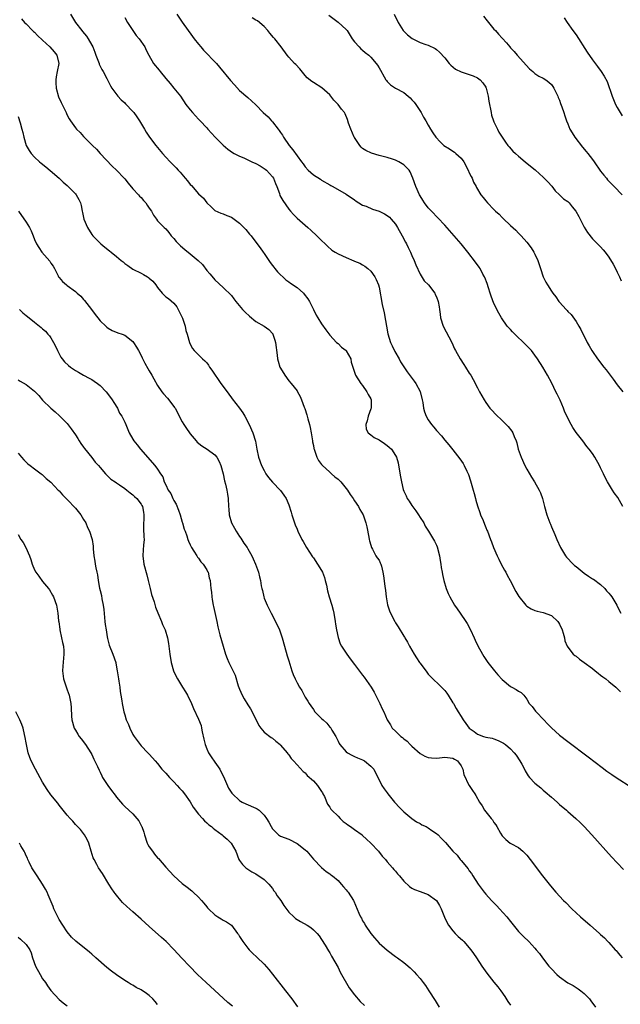
# Model space of a CAD drawing. Units: inches. Extents: x 2637000 to 2640000, y 1476000 to 1479000.
# Drawn here: x 2637879 to 2638026, y 1477732 to 1477972 of the extents above; entities that cross this region are included whole.
import ezdxf

# ---------------------------------------------------------------- set-up
doc = ezdxf.new("R2010")
doc.units = ezdxf.units.IN
doc.header["$MEASUREMENT"] = 0
doc.layers.add('LD26371476_10ft', color=53, linetype='Continuous')

msp = doc.modelspace()

# ---------------------------------------------------------------- linework, layer by layer
at = {"layer": 'LD26371476_10ft'}
for points, elevation in [([(2637879.82, 1477971.82), (2637880.6, 1477971), (2637881, 1477970.62), (2637882.51, 1477969), (2637882.76, 1477968.76), (2637883, 1477968.57), (2637883.78, 1477967.78), (2637885, 1477966.67), (2637885.85, 1477965.85), (2637886.79, 1477965), (2637887.81, 1477963.81), (2637888.45, 1477963), (2637888.93, 1477961), (2637888.55, 1477959), (2637888.28, 1477957.72), (2637888.2, 1477957), (2637888.22, 1477956.22), (2637888.29, 1477955), (2637888.87, 1477952.87), (2637889.5, 1477951.5), (2637889.76, 1477951), (2637890.15, 1477950.15), (2637890.73, 1477949), (2637890.81, 1477948.81), (2637891, 1477948.42), (2637891.49, 1477947.49), (2637891.81, 1477947), (2637893, 1477945.27), (2637893.24, 1477945), (2637894.12, 1477944.12), (2637895, 1477943.16), (2637897, 1477941.18), (2637897.16, 1477941), (2637898.1, 1477940.1), (2637899.06, 1477939), (2637901.94, 1477935.94), (2637903, 1477934.99), (2637904.86, 1477933), (2637905, 1477932.84), (2637905.81, 1477931.81), (2637907, 1477930.45), (2637908.36, 1477929), (2637908.65, 1477928.65), (2637909, 1477928.29), (2637909.61, 1477927.61), (2637910.13, 1477927), (2637910.47, 1477926.47), (2637911, 1477925.68), (2637911.55, 1477925), (2637912.02, 1477924.02), (2637912.78, 1477923), (2637913, 1477922.66), (2637914.64, 1477921), (2637915, 1477920.7), (2637915.76, 1477919.76), (2637916.3, 1477919), (2637917, 1477918.34), (2637917.57, 1477917.57), (2637918.09, 1477917), (2637918.57, 1477916.57), (2637919.65, 1477915.65), (2637921, 1477914.6), (2637922.89, 1477913), (2637923.95, 1477911.95), (2637925, 1477910.54), (2637925.73, 1477909.73), (2637926.64, 1477908.64), (2637927, 1477908.22), (2637929, 1477906.4), (2637931, 1477904.4), (2637931.64, 1477903.64), (2637932.12, 1477903), (2637933.74, 1477901), (2637934.34, 1477900.34), (2637935.39, 1477899.39), (2637937, 1477898.13), (2637938.97, 1477897), (2637940.14, 1477896.14), (2637941.07, 1477895.07), (2637941.11, 1477895), (2637941.58, 1477893.58), (2637941.72, 1477893), (2637942.14, 1477889.86), (2637942.23, 1477889), (2637942.42, 1477888.42), (2637942.84, 1477887), (2637943, 1477886.7), (2637944.03, 1477885), (2637945, 1477883.67), (2637945.6, 1477883), (2637947, 1477881.22), (2637947.15, 1477881), (2637947.81, 1477879.81), (2637948.13, 1477879), (2637948.76, 1477877.24), (2637948.9, 1477876.9), (2637949.39, 1477875.39), (2637949.64, 1477874.36), (2637950.05, 1477873), (2637950.23, 1477872.23), (2637950.46, 1477871), (2637950.52, 1477870.52), (2637950.79, 1477869), (2637950.81, 1477868.81), (2637951, 1477867.88), (2637951.12, 1477867.12), (2637951.16, 1477867), (2637951.29, 1477866.71), (2637951.85, 1477865), (2637952.22, 1477864.22), (2637953, 1477863.25), (2637953.1, 1477863.1), (2637955, 1477861.35), (2637955.42, 1477861), (2637956.26, 1477860.26), (2637957, 1477859.69), (2637957.36, 1477859.36), (2637957.7, 1477859), (2637959, 1477857.44), (2637959.33, 1477857), (2637959.93, 1477855.93), (2637960.66, 1477855), (2637961, 1477854.39), (2637962.01, 1477853), (2637962.3, 1477852.3), (2637963.14, 1477851), (2637963.8, 1477849), (2637964.03, 1477848.03), (2637964.47, 1477845.53), (2637964.58, 1477845), (2637964.66, 1477844.66), (2637965, 1477843.58), (2637965.15, 1477843), (2637965.38, 1477842.62), (2637966.24, 1477841), (2637966.54, 1477840.54), (2637967, 1477839.91), (2637967.3, 1477839.3), (2637967.43, 1477839), (2637967.56, 1477838.44), (2637967.95, 1477837), (2637968.1, 1477836.1), (2637968.4, 1477833.6), (2637968.56, 1477832.56), (2637968.76, 1477831), (2637969.09, 1477829.09), (2637969.57, 1477827.57), (2637969.82, 1477827), (2637970.82, 1477825), (2637971, 1477824.68), (2637971.66, 1477823.66), (2637973, 1477821.44), (2637973.18, 1477821.18), (2637973.26, 1477821), (2637973.95, 1477819.95), (2637974.41, 1477819), (2637975, 1477818.02), (2637975.57, 1477817), (2637976.15, 1477816.15), (2637976.86, 1477815), (2637977, 1477814.8), (2637978.63, 1477812.63), (2637979, 1477812.17), (2637979.55, 1477811.55), (2637982.21, 1477809), (2637983, 1477808.19), (2637983.49, 1477807.49), (2637983.87, 1477807), (2637985, 1477805.21), (2637985.13, 1477805), (2637985.77, 1477803.77), (2637986.28, 1477803), (2637987, 1477801.84), (2637987.47, 1477801), (2637988.16, 1477800.16), (2637988.97, 1477799), (2637990.15, 1477798.15), (2637991, 1477797.52), (2637992.43, 1477797), (2637993, 1477796.84), (2637994.53, 1477796.53), (2637995, 1477796.38), (2637996.02, 1477796.02), (2637997, 1477795.53), (2637997.34, 1477795.34), (2637997.78, 1477795), (2637999, 1477793.99), (2637999.92, 1477793), (2638000.39, 1477792.39), (2638001.34, 1477791), (2638001.78, 1477790.22), (2638002.44, 1477789), (2638002.62, 1477788.62), (2638003.37, 1477787.37), (2638003.67, 1477787), (2638005, 1477785.63), (2638005.66, 1477785), (2638006.42, 1477784.42), (2638007, 1477783.9), (2638007.5, 1477783.5), (2638009, 1477782.18), (2638010.38, 1477781), (2638011, 1477780.43), (2638012.71, 1477779), (2638013, 1477778.73), (2638014.99, 1477777), (2638016.01, 1477776.01), (2638017, 1477775), (2638018.82, 1477773), (2638023.64, 1477767.64), (2638025, 1477766.21), (2638026.54, 1477764.54)], 8420), ([(2637891.8, 1477973), (2637893.01, 1477971), (2637894.52, 1477969), (2637894.75, 1477968.75), (2637895.67, 1477967.67), (2637896.09, 1477967), (2637897, 1477965.43), (2637897.22, 1477965), (2637897.73, 1477963.73), (2637898, 1477963), (2637898.65, 1477961.35), (2637898.76, 1477961), (2637898.8, 1477960.8), (2637899.47, 1477959.47), (2637899.78, 1477959), (2637900.66, 1477957.34), (2637901.51, 1477955.51), (2637901.87, 1477955), (2637903.36, 1477953), (2637904.14, 1477952.14), (2637905, 1477951.38), (2637905.18, 1477951.18), (2637907, 1477949.26), (2637907.22, 1477949), (2637907.94, 1477947.94), (2637908.64, 1477947), (2637909.8, 1477945), (2637910.21, 1477944.21), (2637911.05, 1477943.05), (2637912.6, 1477941), (2637914.18, 1477939), (2637915, 1477938.15), (2637916.07, 1477937), (2637917, 1477936.11), (2637917.56, 1477935.56), (2637918.02, 1477935), (2637918.49, 1477934.49), (2637919.72, 1477933), (2637920.34, 1477932.34), (2637921, 1477931.49), (2637921.25, 1477931.25), (2637923, 1477929.25), (2637924.17, 1477928.17), (2637925, 1477927), (2637926.05, 1477926.05), (2637927, 1477925.13), (2637928.46, 1477924.46), (2637929, 1477924.33), (2637929.9, 1477923.9), (2637931, 1477923.5), (2637931.65, 1477923), (2637933, 1477922.04), (2637934.07, 1477921), (2637934.5, 1477920.5), (2637935.39, 1477919.39), (2637935.79, 1477919), (2637937, 1477917.43), (2637938.03, 1477916.03), (2637938.73, 1477915), (2637939, 1477914.64), (2637940.46, 1477912.46), (2637941, 1477911.77), (2637941.32, 1477911.32), (2637941.61, 1477911), (2637942.21, 1477910.21), (2637944.24, 1477908.24), (2637945, 1477907.8), (2637945.42, 1477907.42), (2637947, 1477906.38), (2637948.58, 1477905), (2637948.78, 1477904.78), (2637949.66, 1477903.66), (2637950.08, 1477903), (2637951, 1477901.05), (2637951.68, 1477899.68), (2637952.11, 1477899), (2637953, 1477897.5), (2637954.06, 1477896.06), (2637955, 1477894.74), (2637956.65, 1477893), (2637957, 1477892.71), (2637957.85, 1477891.85), (2637958.96, 1477891), (2637959, 1477890.95), (2637960.09, 1477889), (2637960.2, 1477888.19), (2637960.64, 1477887), (2637961.25, 1477885), (2637962.55, 1477883), (2637963, 1477882.48), (2637963.99, 1477881), (2637964.35, 1477880.35), (2637965, 1477879.23), (2637965.1, 1477879), (2637965.06, 1477877), (2637965, 1477876.79), (2637964.31, 1477875), (2637964.1, 1477873.9), (2637963.79, 1477873), (2637963.89, 1477871.89), (2637964.36, 1477871), (2637965, 1477870.49), (2637965.8, 1477869.8), (2637967, 1477869.27), (2637968.34, 1477868.34), (2637969, 1477867.91), (2637969.5, 1477867.5), (2637970.03, 1477867), (2637971, 1477865.44), (2637971.22, 1477865), (2637971.64, 1477863.64), (2637971.86, 1477862.14), (2637972.25, 1477860.25), (2637972.46, 1477859), (2637972.88, 1477857.12), (2637973, 1477856.79), (2637973.58, 1477855.58), (2637973.82, 1477855), (2637974.31, 1477854.31), (2637975, 1477853.23), (2637975.98, 1477851.98), (2637976.65, 1477851), (2637977, 1477850.34), (2637977.91, 1477849), (2637978.24, 1477848.24), (2637979.08, 1477847), (2637980.54, 1477844.54), (2637981, 1477843.61), (2637981.17, 1477843.17), (2637981.73, 1477841), (2637981.88, 1477839.88), (2637982.08, 1477839), (2637982.14, 1477838.14), (2637982.4, 1477837), (2637982.46, 1477836.46), (2637982.82, 1477835), (2637983.39, 1477833), (2637983.85, 1477831.85), (2637984.21, 1477831), (2637985.35, 1477829), (2637986.04, 1477828.04), (2637986.75, 1477827), (2637988.17, 1477825), (2637988.48, 1477824.48), (2637989.3, 1477823), (2637990.2, 1477821), (2637990.43, 1477820.43), (2637991.07, 1477819.07), (2637992.2, 1477817), (2637992.5, 1477816.5), (2637993.55, 1477815), (2637995.12, 1477813), (2637995.98, 1477811.98), (2637997, 1477810.84), (2637999, 1477809.15), (2637999.34, 1477809), (2638000.44, 1477808.44), (2638001, 1477807.98), (2638001.66, 1477807.66), (2638002.25, 1477807), (2638003, 1477806.09), (2638003.59, 1477805), (2638004.29, 1477804.29), (2638005.15, 1477803.15), (2638005.25, 1477803), (2638007.16, 1477801), (2638008.08, 1477800.08), (2638009, 1477799.09), (2638011, 1477797.32), (2638013, 1477795.77), (2638018, 1477792), (2638021.39, 1477789.39), (2638022.54, 1477788.54), (2638023.72, 1477787.72), (2638024.8, 1477787), (2638028.57, 1477784.57)], 8410), ([(2637905, 1477972.18), (2637905.69, 1477971), (2637907, 1477969), (2637907.81, 1477967.81), (2637908.52, 1477967), (2637909.9, 1477965), (2637910.26, 1477964.26), (2637910.91, 1477963), (2637912.06, 1477961), (2637913.37, 1477959.37), (2637913.64, 1477959), (2637915, 1477957.32), (2637916.07, 1477956.07), (2637917.02, 1477955), (2637918.6, 1477953), (2637919.93, 1477951), (2637921, 1477949.65), (2637921.54, 1477949), (2637923, 1477947.41), (2637923.41, 1477947), (2637925, 1477945.28), (2637925.29, 1477945), (2637927.05, 1477943.05), (2637929, 1477941.07), (2637930.13, 1477940.13), (2637931.26, 1477939.26), (2637931.65, 1477939), (2637933, 1477938.38), (2637934.04, 1477937.96), (2637935, 1477937.52), (2637935.98, 1477937), (2637937, 1477936.6), (2637938.05, 1477936.05), (2637939.26, 1477935.26), (2637939.56, 1477935), (2637941, 1477933.35), (2637941.25, 1477933), (2637941.74, 1477931.74), (2637942.05, 1477931), (2637942.7, 1477929.3), (2637942.84, 1477928.84), (2637943.56, 1477927.56), (2637945, 1477925.45), (2637945.38, 1477925), (2637946.14, 1477924.14), (2637947, 1477923.3), (2637949.64, 1477921), (2637950.35, 1477920.35), (2637951.86, 1477919), (2637953, 1477917.82), (2637953.9, 1477917), (2637954.42, 1477916.42), (2637955.52, 1477915.52), (2637956.32, 1477915), (2637957, 1477914.6), (2637959, 1477913.67), (2637960.89, 1477912.89), (2637961, 1477912.83), (2637962.29, 1477912.29), (2637963, 1477911.9), (2637963.55, 1477911.55), (2637964.29, 1477911), (2637965, 1477910.4), (2637965.97, 1477909), (2637966.31, 1477908.31), (2637966.87, 1477907), (2637967, 1477906.5), (2637967.77, 1477902.23), (2637968.24, 1477900.24), (2637969.13, 1477895.13), (2637969.79, 1477893), (2637970.16, 1477892.16), (2637970.82, 1477890.82), (2637971.86, 1477889), (2637972.26, 1477888.26), (2637973, 1477887.09), (2637973.85, 1477885.85), (2637975.59, 1477883.59), (2637975.96, 1477883), (2637977, 1477881.02), (2637977.52, 1477879), (2637977.65, 1477878.35), (2637977.83, 1477877), (2637978.06, 1477876.06), (2637978.48, 1477875), (2637979, 1477874.17), (2637979.82, 1477873), (2637980.37, 1477872.37), (2637981, 1477871.56), (2637982.2, 1477870.2), (2637983, 1477869.18), (2637984.02, 1477868.02), (2637985, 1477866.79), (2637986.65, 1477864.65), (2637987.46, 1477863.46), (2637987.73, 1477863), (2637988.38, 1477861.62), (2637988.69, 1477861), (2637988.78, 1477860.78), (2637989.28, 1477859.28), (2637989.96, 1477857), (2637990.16, 1477856.16), (2637990.51, 1477855), (2637990.59, 1477854.59), (2637991, 1477853.16), (2637991.52, 1477851.52), (2637991.76, 1477851), (2637992.36, 1477849.64), (2637992.68, 1477848.68), (2637993, 1477847.9), (2637993.24, 1477847.24), (2637993.39, 1477847), (2637994.15, 1477845), (2637994.43, 1477844.43), (2637994.91, 1477843), (2637995.75, 1477841), (2637996.19, 1477840.19), (2637996.77, 1477839), (2637997.54, 1477837.54), (2637997.86, 1477837), (2637998.25, 1477836.25), (2637998.97, 1477835), (2638000.33, 1477832.33), (2638001.05, 1477831.05), (2638002.76, 1477829), (2638003, 1477828.76), (2638004.1, 1477828.1), (2638005, 1477827.65), (2638005.5, 1477827.5), (2638007, 1477827.19), (2638009, 1477826.47), (2638010.55, 1477825), (2638010.75, 1477824.75), (2638011, 1477824.36), (2638011.59, 1477823), (2638011.87, 1477822.13), (2638012.17, 1477821), (2638012.29, 1477820.29), (2638012.81, 1477819), (2638013, 1477818.72), (2638014.32, 1477817), (2638014.7, 1477816.7), (2638015, 1477816.52), (2638015.84, 1477815.84), (2638017, 1477815.04), (2638019, 1477813.54), (2638019.68, 1477813), (2638020.4, 1477812.4), (2638021, 1477811.94), (2638021.52, 1477811.52), (2638022.23, 1477811), (2638023, 1477810.35), (2638024.73, 1477809), (2638025.82, 1477807.82)], 8400), ([(2637917.68, 1477973), (2637919, 1477971.07), (2637921.57, 1477967.57), (2637921.97, 1477967), (2637923, 1477965.68), (2637923.55, 1477965), (2637924.24, 1477964.24), (2637927.34, 1477961), (2637928.11, 1477960.11), (2637930.82, 1477956.82), (2637931.75, 1477955.75), (2637933, 1477954.42), (2637935, 1477952.65), (2637935.91, 1477951.91), (2637937, 1477950.9), (2637938.79, 1477949), (2637939.96, 1477947.96), (2637940.75, 1477947), (2637941, 1477946.76), (2637942.42, 1477945), (2637942.67, 1477944.67), (2637943, 1477944.12), (2637943.47, 1477943.47), (2637943.74, 1477943), (2637945.07, 1477941), (2637945.95, 1477939.95), (2637948.09, 1477937), (2637948.49, 1477936.49), (2637949, 1477935.76), (2637949.72, 1477935), (2637951, 1477933.88), (2637952.75, 1477932.75), (2637953, 1477932.58), (2637955, 1477931.43), (2637955.26, 1477931.26), (2637955.77, 1477931), (2637959, 1477929.11), (2637961, 1477927.76), (2637961.43, 1477927.43), (2637962.1, 1477927), (2637963, 1477926.47), (2637963.83, 1477926.17), (2637965.44, 1477925.44), (2637967, 1477925), (2637968.32, 1477924.32), (2637969, 1477923.94), (2637969.51, 1477923.51), (2637969.99, 1477923), (2637971, 1477921.78), (2637971.51, 1477921), (2637972.64, 1477919), (2637973.45, 1477917.45), (2637973.7, 1477917), (2637974.1, 1477916.1), (2637974.68, 1477915), (2637975, 1477914.21), (2637975.56, 1477913), (2637975.93, 1477911.93), (2637977, 1477909.61), (2637978.03, 1477908.03), (2637979.03, 1477907), (2637980.58, 1477905), (2637980.71, 1477904.71), (2637981, 1477904.1), (2637981.44, 1477903), (2637981.64, 1477901.64), (2637981.72, 1477901), (2637981.9, 1477899.9), (2637981.97, 1477899), (2637982.64, 1477897), (2637984.72, 1477893), (2637985.41, 1477891.41), (2637985.64, 1477891), (2637986.77, 1477889), (2637987.65, 1477887.65), (2637988.1, 1477887), (2637989, 1477885.52), (2637989.34, 1477885), (2637989.95, 1477883.95), (2637991, 1477881.97), (2637991.48, 1477881), (2637992.01, 1477880.01), (2637992.58, 1477879), (2637993, 1477878.37), (2637994.03, 1477877), (2637994.48, 1477876.48), (2637995.46, 1477875.46), (2637997, 1477873.99), (2637998.01, 1477873), (2637998.49, 1477872.49), (2637999.36, 1477871.36), (2637999.57, 1477871), (2637999.93, 1477870.07), (2638000.4, 1477869), (2638000.55, 1477868.55), (2638000.94, 1477867), (2638001.64, 1477865), (2638002.56, 1477863), (2638003, 1477862.12), (2638004.14, 1477860.14), (2638004.88, 1477859), (2638006.06, 1477857), (2638006.34, 1477856.34), (2638006.84, 1477855), (2638007.36, 1477853), (2638007.92, 1477851), (2638008.64, 1477849), (2638008.75, 1477848.75), (2638009, 1477848.09), (2638009.8, 1477846.2), (2638010.33, 1477845), (2638011.23, 1477843), (2638012.42, 1477841), (2638012.68, 1477840.68), (2638014.27, 1477839), (2638014.67, 1477838.67), (2638015, 1477838.38), (2638017, 1477836.76), (2638018.07, 1477836.07), (2638019, 1477835.43), (2638019.27, 1477835.27), (2638021, 1477833.99), (2638022, 1477833), (2638022.46, 1477832.46), (2638023, 1477831.9), (2638023.38, 1477831.38), (2638023.72, 1477831), (2638024.96, 1477829), (2638025.62, 1477827.63), (2638025.96, 1477827)], 8390), ([(2638026.45, 1477853), (2638025.17, 1477855.17), (2638024.33, 1477856.33), (2638023.88, 1477857), (2638022.67, 1477859), (2638022.08, 1477860.08), (2638021.66, 1477861), (2638021.43, 1477861.43), (2638021, 1477862.43), (2638020.73, 1477863), (2638019.61, 1477865), (2638019, 1477865.92), (2638018.2, 1477867), (2638017.66, 1477867.66), (2638016.65, 1477869), (2638015.05, 1477871.05), (2638014.26, 1477872.26), (2638013.81, 1477873), (2638013, 1477874.55), (2638012.22, 1477876.22), (2638011.95, 1477877), (2638011.1, 1477878.9), (2638010.37, 1477880.37), (2638010.09, 1477881), (2638009.08, 1477883.08), (2638008.03, 1477885), (2638006.88, 1477887), (2638005.61, 1477889), (2638005, 1477889.89), (2638004.13, 1477891), (2638003.6, 1477891.6), (2638002.6, 1477892.6), (2638000.1, 1477895), (2637999.56, 1477895.56), (2637999, 1477896.19), (2637998.59, 1477896.59), (2637998.23, 1477897), (2637996.85, 1477899), (2637996.16, 1477900.16), (2637995, 1477902.48), (2637994.29, 1477904.29), (2637994.1, 1477905), (2637993.69, 1477906.31), (2637993.35, 1477907.35), (2637992.81, 1477908.81), (2637992.72, 1477909), (2637992.33, 1477909.67), (2637991.61, 1477911), (2637991.37, 1477911.37), (2637990.52, 1477912.52), (2637988.62, 1477915), (2637987.05, 1477917), (2637985.33, 1477919), (2637983, 1477921.61), (2637981.35, 1477923.35), (2637979.75, 1477925), (2637979, 1477925.83), (2637978.08, 1477927), (2637977.68, 1477927.68), (2637977, 1477928.7), (2637976.82, 1477929), (2637975.94, 1477931), (2637975.27, 1477933), (2637974.56, 1477934.56), (2637974.3, 1477935), (2637973.66, 1477935.66), (2637973, 1477936.27), (2637971.84, 1477937), (2637971, 1477937.44), (2637970.31, 1477937.69), (2637969, 1477938.1), (2637967, 1477938.59), (2637965.12, 1477939.12), (2637963.76, 1477939.76), (2637963, 1477940.27), (2637962.61, 1477940.61), (2637962.31, 1477941), (2637961, 1477942.91), (2637960.96, 1477943), (2637960.1, 1477945), (2637959.59, 1477946.41), (2637959.31, 1477947.31), (2637958.72, 1477948.72), (2637958.55, 1477949), (2637957.87, 1477949.87), (2637957.03, 1477951), (2637956.01, 1477952.01), (2637955.26, 1477953), (2637955, 1477953.3), (2637953.07, 1477955.07), (2637951, 1477956.32), (2637950.59, 1477956.59), (2637949.51, 1477957.51), (2637949, 1477958.04), (2637947.66, 1477959.66), (2637946.71, 1477960.71), (2637946.42, 1477961), (2637945, 1477962.54), (2637944.6, 1477963), (2637943.11, 1477965), (2637941.56, 1477967), (2637941.3, 1477967.3), (2637940.4, 1477968.4), (2637939.93, 1477969), (2637939, 1477970.02), (2637937.34, 1477971.34), (2637937, 1477971.57), (2637936.1, 1477972.1)], 8380), ([(2637954.75, 1477972.75), (2637957.01, 1477971.01), (2637959, 1477969.24), (2637959.2, 1477969), (2637960.45, 1477967), (2637961, 1477966.28), (2637962.12, 1477965), (2637962.57, 1477964.57), (2637963, 1477964.22), (2637963.64, 1477963.64), (2637964.48, 1477963), (2637965, 1477962.51), (2637966.31, 1477961), (2637966.58, 1477960.58), (2637967, 1477959.9), (2637967.32, 1477959.32), (2637968.26, 1477957.74), (2637968.67, 1477957), (2637968.8, 1477956.8), (2637969, 1477956.58), (2637969.81, 1477955.81), (2637971, 1477955), (2637973, 1477953.88), (2637974.08, 1477953), (2637974.58, 1477952.58), (2637975, 1477952.14), (2637975.54, 1477951.54), (2637975.94, 1477951), (2637977.25, 1477949), (2637977.86, 1477947.86), (2637978.42, 1477947), (2637979, 1477945.96), (2637979.56, 1477945), (2637980.11, 1477944.11), (2637980.85, 1477943), (2637981.89, 1477941.89), (2637982.79, 1477941), (2637984.15, 1477940.15), (2637985, 1477939.63), (2637985.36, 1477939.36), (2637985.74, 1477939), (2637987, 1477937.89), (2637987.66, 1477937), (2637988.73, 1477935), (2637989, 1477934.34), (2637989.42, 1477933.42), (2637989.66, 1477933), (2637990.05, 1477932.05), (2637990.64, 1477931), (2637990.75, 1477930.75), (2637991.84, 1477929), (2637992.34, 1477928.33), (2637993, 1477927.5), (2637993.46, 1477927), (2637995, 1477925.39), (2637995.41, 1477925), (2637996.25, 1477924.25), (2637997, 1477923.43), (2637997.24, 1477923.24), (2637999, 1477921.53), (2638000.35, 1477920.35), (2638001, 1477919.63), (2638001.33, 1477919.33), (2638001.64, 1477919), (2638003, 1477917.47), (2638004.09, 1477916.09), (2638004.73, 1477915), (2638005, 1477914.48), (2638005.67, 1477913), (2638006.03, 1477912.03), (2638006.33, 1477911), (2638006.99, 1477909), (2638007.66, 1477907.66), (2638008.03, 1477907), (2638009, 1477905.48), (2638009.37, 1477905), (2638010.1, 1477904.1), (2638010.83, 1477903), (2638011, 1477902.78), (2638012.6, 1477901), (2638012.81, 1477900.81), (2638013, 1477900.56), (2638013.78, 1477899.78), (2638015, 1477898.12), (2638015.69, 1477897), (2638016.18, 1477896.18), (2638017.71, 1477893), (2638018.18, 1477892.18), (2638018.83, 1477891), (2638019, 1477890.75), (2638020.25, 1477889), (2638021.82, 1477887), (2638022.31, 1477886.31), (2638023.33, 1477885), (2638024.02, 1477884.02), (2638025, 1477882.67), (2638026.39, 1477881)], 8370), ([(2637970.7, 1477973), (2637971.64, 1477971), (2637972.86, 1477969), (2637973, 1477968.84), (2637973.94, 1477967.94), (2637975.05, 1477967.05), (2637977, 1477966.12), (2637978.37, 1477965.63), (2637979, 1477965.43), (2637980.66, 1477964.66), (2637981, 1477964.41), (2637981.76, 1477963.76), (2637983, 1477962.35), (2637984.11, 1477961), (2637984.53, 1477960.53), (2637985.61, 1477959.61), (2637987, 1477958.93), (2637989, 1477958.3), (2637989.93, 1477957.93), (2637991, 1477957.46), (2637991.61, 1477957), (2637992.27, 1477956.27), (2637993, 1477955.18), (2637993.1, 1477955), (2637993.62, 1477953), (2637993.78, 1477951.78), (2637993.91, 1477951), (2637994.16, 1477949.84), (2637994.29, 1477949), (2637994.42, 1477948.42), (2637994.9, 1477947), (2637995, 1477946.75), (2637995.83, 1477945), (2637996.23, 1477944.23), (2637996.97, 1477943), (2637997.79, 1477941.79), (2637998.4, 1477941), (2637998.68, 1477940.68), (2637999.64, 1477939.64), (2638000.28, 1477939), (2638001, 1477938.36), (2638002.63, 1477937), (2638003.94, 1477935.94), (2638005.04, 1477935.04), (2638006.1, 1477934.1), (2638007, 1477933.25), (2638008.12, 1477932.12), (2638009.07, 1477931.07), (2638009.96, 1477929.96), (2638011, 1477928.99), (2638011.99, 1477927.99), (2638013, 1477927.33), (2638013.3, 1477927), (2638014.05, 1477926.05), (2638014.97, 1477925), (2638015.65, 1477923.65), (2638016.03, 1477923), (2638017, 1477921.09), (2638017.76, 1477919.76), (2638019, 1477918.24), (2638020.27, 1477917), (2638021, 1477916.26), (2638021.6, 1477915.6), (2638022.08, 1477915), (2638023, 1477913.74), (2638024.05, 1477912.05), (2638024.6, 1477911), (2638025, 1477910.14), (2638025.57, 1477909), (2638025.98, 1477907.98)], 8360), ([(2637992.49, 1477972.49), (2637993.38, 1477971.38), (2637993.7, 1477971), (2637995, 1477969.36), (2637995.35, 1477969), (2637996.13, 1477968.13), (2637997, 1477967.11), (2637998.03, 1477966.03), (2637998.84, 1477965), (2637999, 1477964.82), (2637999.89, 1477963.89), (2638000.64, 1477963), (2638003.65, 1477959.65), (2638004.48, 1477959), (2638005, 1477958.56), (2638005.92, 1477957.92), (2638007, 1477957.4), (2638007.68, 1477957), (2638008.4, 1477956.4), (2638009, 1477955.86), (2638009.37, 1477955.37), (2638009.6, 1477955), (2638010.57, 1477953), (2638010.68, 1477952.68), (2638011, 1477952), (2638011.25, 1477951.25), (2638011.56, 1477950.44), (2638012.02, 1477949), (2638012.25, 1477948.25), (2638012.69, 1477947), (2638013, 1477946.3), (2638013.51, 1477945), (2638014.09, 1477944.09), (2638014.72, 1477943), (2638016.6, 1477940.6), (2638017.51, 1477939.51), (2638017.92, 1477939), (2638019, 1477937.55), (2638019.44, 1477937), (2638021, 1477934.74), (2638021.75, 1477933.75), (2638022.4, 1477933), (2638022.66, 1477932.66), (2638023, 1477932.29), (2638024.29, 1477931), (2638026.25, 1477929)], 8350), ([(2638012.13, 1477972.13), (2638012.82, 1477971), (2638014.19, 1477969), (2638015, 1477967.92), (2638017.72, 1477963.72), (2638019, 1477961.84), (2638020.22, 1477960.22), (2638021.11, 1477959), (2638021.88, 1477957.88), (2638022.58, 1477956.58), (2638023.78, 1477953), (2638024.16, 1477952.16), (2638024.59, 1477951), (2638025, 1477950.23), (2638025.73, 1477949), (2638026.25, 1477948.25)], 8340), ([(2637879, 1477948.04), (2637879.51, 1477946.49), (2637879.96, 1477945), (2637880.17, 1477944.17), (2637880.44, 1477943), (2637880.98, 1477941), (2637881.75, 1477939.75), (2637882.24, 1477939), (2637883, 1477938.14), (2637884.23, 1477937), (2637884.66, 1477936.66), (2637885.75, 1477935.75), (2637886.87, 1477934.87), (2637889.05, 1477933), (2637890.02, 1477932.02), (2637891, 1477931.22), (2637891.24, 1477931), (2637893, 1477929.23), (2637893.2, 1477929), (2637893.83, 1477927.83), (2637894.23, 1477927), (2637894.39, 1477926.39), (2637894.6, 1477925), (2637894.69, 1477924.69), (2637895.01, 1477923), (2637895.93, 1477921), (2637897, 1477919.32), (2637897.24, 1477919), (2637899.21, 1477917), (2637900.2, 1477916.2), (2637901.34, 1477915.34), (2637901.72, 1477915), (2637903, 1477913.98), (2637904.17, 1477913), (2637904.6, 1477912.6), (2637905, 1477912.27), (2637905.73, 1477911.73), (2637907, 1477910.86), (2637909, 1477909.85), (2637909.59, 1477909.59), (2637910.56, 1477909), (2637910.83, 1477908.82), (2637911, 1477908.69), (2637911.9, 1477907.9), (2637912.57, 1477907), (2637913, 1477906.38), (2637914.15, 1477905), (2637914.56, 1477904.56), (2637915, 1477904.13), (2637915.69, 1477903.69), (2637917, 1477902.54), (2637917.69, 1477901.69), (2637918.07, 1477901), (2637919.08, 1477898.92), (2637919.71, 1477897), (2637919.91, 1477895.91), (2637920.26, 1477895), (2637920.79, 1477893), (2637921, 1477892.57), (2637921.56, 1477891.56), (2637921.91, 1477891), (2637923, 1477889.95), (2637923.94, 1477889), (2637924.52, 1477888.52), (2637925, 1477888), (2637925.44, 1477887.44), (2637925.71, 1477887), (2637926.26, 1477886.26), (2637928.45, 1477883), (2637929, 1477882.23), (2637930.37, 1477880.37), (2637931, 1477879.47), (2637931.22, 1477879.22), (2637932.95, 1477877), (2637933.82, 1477875.82), (2637934.28, 1477875), (2637935.33, 1477873), (2637936.26, 1477871), (2637936.91, 1477868.91), (2637937.24, 1477867), (2637937.65, 1477865), (2637938.35, 1477863), (2637939, 1477861.76), (2637939.43, 1477861), (2637940.07, 1477860.07), (2637941, 1477858.93), (2637943, 1477856.9), (2637943.81, 1477855.81), (2637944.33, 1477855), (2637945, 1477853.45), (2637945.6, 1477851.6), (2637945.77, 1477851), (2637946.57, 1477848.57), (2637947, 1477847.47), (2637947.2, 1477847), (2637948.19, 1477845), (2637948.48, 1477844.48), (2637949.35, 1477843), (2637950.78, 1477840.78), (2637951, 1477840.48), (2637952, 1477839), (2637953, 1477837.39), (2637953.21, 1477837), (2637953.68, 1477835.68), (2637953.9, 1477835), (2637954.18, 1477833.82), (2637954.45, 1477832.45), (2637954.85, 1477831), (2637955.47, 1477829), (2637955.78, 1477827.78), (2637955.97, 1477827), (2637956.31, 1477825), (2637956.38, 1477824.38), (2637956.63, 1477823), (2637957.06, 1477821.06), (2637957.56, 1477819.56), (2637957.86, 1477819), (2637959.14, 1477817), (2637959.92, 1477815.92), (2637961, 1477814.52), (2637963, 1477811.88), (2637963.4, 1477811.4), (2637965.08, 1477809), (2637965.8, 1477807.8), (2637967, 1477805.33), (2637967.18, 1477805), (2637967.74, 1477803.74), (2637968.16, 1477803), (2637968.98, 1477801), (2637969.78, 1477799.78), (2637970.2, 1477799), (2637971, 1477798.26), (2637972.27, 1477797), (2637972.71, 1477796.71), (2637973, 1477796.43), (2637973.85, 1477795.85), (2637974.56, 1477795), (2637975, 1477794.58), (2637977, 1477792.84), (2637978.18, 1477792.18), (2637979, 1477791.86), (2637979.75, 1477791.75), (2637981, 1477791.7), (2637981.76, 1477791.76), (2637983, 1477791.9), (2637985, 1477791.68), (2637985.41, 1477791.41), (2637986.09, 1477791), (2637987, 1477789.78), (2637987.45, 1477789), (2637987.68, 1477787.68), (2637988.89, 1477785.11), (2637988.93, 1477785), (2637989.81, 1477783.81), (2637990.31, 1477783), (2637990.61, 1477782.61), (2637991.51, 1477781), (2637992.1, 1477780.1), (2637992.73, 1477779), (2637993, 1477778.64), (2637994.33, 1477777), (2637994.65, 1477776.65), (2637995, 1477776.05), (2637995.48, 1477775.48), (2637995.72, 1477775), (2637996.6, 1477773.4), (2637997, 1477772.74), (2637997.88, 1477771.88), (2637998.92, 1477771), (2637999.14, 1477770.86), (2638001, 1477769.88), (2638002.07, 1477769), (2638002.56, 1477768.56), (2638003, 1477768.06), (2638003.85, 1477767), (2638006.85, 1477763), (2638008.42, 1477761), (2638009.62, 1477759.62), (2638010.12, 1477759), (2638011.98, 1477757), (2638012.49, 1477756.5), (2638013.95, 1477755), (2638016.08, 1477753), (2638018.44, 1477751), (2638020.72, 1477749), (2638021, 1477748.73), (2638021.93, 1477747.93), (2638022.78, 1477747), (2638023, 1477746.78), (2638024.57, 1477745), (2638024.78, 1477744.78), (2638025, 1477744.5), (2638025.72, 1477743.72), (2638026.22, 1477743)], 8430), ([(2637879.11, 1477925), (2637881, 1477922.29), (2637881.77, 1477921), (2637882.17, 1477920.17), (2637882.68, 1477919), (2637883, 1477918.11), (2637883.52, 1477917), (2637884.11, 1477916.11), (2637884.79, 1477915), (2637886.78, 1477912.78), (2637887, 1477912.35), (2637887.58, 1477911.58), (2637887.9, 1477911), (2637888.77, 1477909.23), (2637888.89, 1477909), (2637889, 1477908.85), (2637889.87, 1477907.87), (2637890.79, 1477907), (2637891, 1477906.86), (2637893, 1477905.41), (2637893.44, 1477905), (2637894.28, 1477904.28), (2637895, 1477903.47), (2637895.23, 1477903.23), (2637896.95, 1477901), (2637897.8, 1477899.8), (2637898.47, 1477899), (2637899, 1477898.29), (2637900.39, 1477897), (2637900.69, 1477896.69), (2637901, 1477896.48), (2637901.94, 1477895.94), (2637903.37, 1477895.37), (2637904.4, 1477895), (2637905, 1477894.75), (2637907, 1477893.24), (2637907.19, 1477893), (2637907.88, 1477891.88), (2637908.38, 1477891), (2637909, 1477889.81), (2637909.24, 1477889.24), (2637909.91, 1477887.91), (2637910.65, 1477886.65), (2637911, 1477886.09), (2637911.63, 1477885), (2637912.09, 1477884.09), (2637913, 1477882.53), (2637914.04, 1477881), (2637914.47, 1477880.47), (2637915.42, 1477879.42), (2637915.77, 1477879), (2637917.17, 1477877.17), (2637917.27, 1477877), (2637919, 1477873.63), (2637919.39, 1477873), (2637920.04, 1477872.04), (2637920.78, 1477871), (2637921, 1477870.7), (2637922.42, 1477869), (2637922.69, 1477868.69), (2637923.8, 1477867.8), (2637925.14, 1477867), (2637927, 1477865.63), (2637927.49, 1477865), (2637927.99, 1477863.99), (2637928.46, 1477863), (2637929, 1477861.01), (2637929.29, 1477859.29), (2637929.55, 1477858.45), (2637929.88, 1477857), (2637930.04, 1477856.04), (2637930.24, 1477855), (2637930.3, 1477853), (2637930.36, 1477852.36), (2637930.44, 1477851), (2637931.06, 1477849), (2637931.77, 1477847.77), (2637932.17, 1477847), (2637933, 1477845.67), (2637933.28, 1477845.28), (2637934.06, 1477844.06), (2637934.83, 1477843), (2637935, 1477842.72), (2637935.99, 1477841), (2637936.3, 1477840.3), (2637936.85, 1477839), (2637937.59, 1477837), (2637937.89, 1477835.89), (2637938.11, 1477835), (2637938.3, 1477833.7), (2637938.44, 1477833), (2637938.55, 1477832.55), (2637938.9, 1477831), (2637939, 1477830.71), (2637939.72, 1477829), (2637940.17, 1477828.17), (2637940.68, 1477827), (2637942.16, 1477824.16), (2637942.7, 1477823), (2637943, 1477822.26), (2637943.42, 1477821), (2637943.95, 1477819), (2637944.62, 1477816.62), (2637945, 1477815.39), (2637945.77, 1477813), (2637946.09, 1477812.09), (2637946.54, 1477811), (2637947, 1477810.05), (2637947.58, 1477809), (2637948.14, 1477808.14), (2637949, 1477806.55), (2637949.61, 1477805.61), (2637949.96, 1477805), (2637950.41, 1477804.41), (2637951, 1477803.51), (2637951.38, 1477803), (2637953, 1477801.39), (2637953.36, 1477801), (2637954.24, 1477800.24), (2637955, 1477799.27), (2637955.13, 1477799.13), (2637955.49, 1477798.51), (2637956.45, 1477797), (2637957, 1477795.81), (2637957.29, 1477795.29), (2637957.47, 1477795), (2637959, 1477793.2), (2637959.29, 1477793), (2637960.4, 1477792.4), (2637961, 1477792.13), (2637961.77, 1477791.77), (2637963, 1477791.25), (2637963.47, 1477791), (2637965, 1477789.73), (2637965.37, 1477789.37), (2637965.69, 1477789), (2637967.69, 1477785), (2637968.22, 1477784.22), (2637969, 1477783.21), (2637969.13, 1477783), (2637970.76, 1477781), (2637971, 1477780.75), (2637971.79, 1477779.79), (2637972.66, 1477779), (2637973, 1477778.64), (2637974.99, 1477776.99), (2637976.16, 1477776.16), (2637977, 1477775.75), (2637977.45, 1477775.45), (2637978.47, 1477775), (2637979, 1477774.7), (2637979.9, 1477774.1), (2637981, 1477773.33), (2637981.4, 1477773), (2637982.16, 1477772.16), (2637983.16, 1477771.16), (2637984.98, 1477769), (2637986.03, 1477768.03), (2637986.79, 1477767), (2637987, 1477766.77), (2637988.72, 1477764.72), (2637989, 1477764.26), (2637989.55, 1477763.55), (2637989.86, 1477763), (2637991.12, 1477761), (2637992.64, 1477759), (2637993, 1477758.58), (2637994.44, 1477757), (2637994.7, 1477756.7), (2637995.69, 1477755.69), (2637996.35, 1477755), (2637998.13, 1477753), (2637999, 1477751.87), (2638001, 1477749.48), (2638002.23, 1477748.23), (2638003.5, 1477747), (2638005, 1477745.39), (2638005.33, 1477745), (2638006.07, 1477744.07), (2638006.8, 1477743), (2638008.39, 1477741), (2638009, 1477740.33), (2638010.34, 1477739), (2638011, 1477738.42), (2638013, 1477736.97), (2638014.27, 1477736.27), (2638015, 1477735.78), (2638015.5, 1477735.5), (2638016.18, 1477735), (2638017, 1477734.3), (2638018.26, 1477733), (2638018.59, 1477732.59), (2638019.77, 1477731)], 8440), ([(2637879.33, 1477901), (2637880.2, 1477900.2), (2637881, 1477899.54), (2637881.28, 1477899.28), (2637883, 1477897.92), (2637884.23, 1477897), (2637884.65, 1477896.65), (2637885, 1477896.31), (2637885.71, 1477895.71), (2637886.31, 1477895), (2637886.64, 1477894.64), (2637887, 1477894.13), (2637887.65, 1477893), (2637888.12, 1477892.12), (2637888.64, 1477891), (2637889.43, 1477889.43), (2637889.73, 1477889), (2637890.31, 1477888.31), (2637891.34, 1477887.34), (2637891.76, 1477887), (2637893, 1477886.16), (2637893.75, 1477885.75), (2637895, 1477885.01), (2637896.32, 1477884.32), (2637897, 1477883.93), (2637897.57, 1477883.57), (2637898.38, 1477883), (2637899, 1477882.53), (2637900.48, 1477881), (2637901.57, 1477879.57), (2637901.98, 1477879), (2637902.33, 1477878.33), (2637903.21, 1477877), (2637903.77, 1477875.77), (2637904.33, 1477875), (2637905, 1477873.57), (2637905.29, 1477873), (2637905.76, 1477871.76), (2637906.08, 1477871), (2637907, 1477869.46), (2637907.23, 1477869), (2637908.05, 1477868.05), (2637908.88, 1477867), (2637912.32, 1477863), (2637913, 1477862.09), (2637913.76, 1477861), (2637914.26, 1477860.26), (2637914.66, 1477859), (2637915, 1477858.32), (2637915.62, 1477857), (2637916.21, 1477856.21), (2637916.72, 1477855), (2637917, 1477854.46), (2637917.57, 1477853.57), (2637918.13, 1477852.13), (2637918.52, 1477851), (2637919, 1477849.18), (2637919.07, 1477849), (2637919.48, 1477847.48), (2637919.71, 1477847), (2637920.15, 1477845.85), (2637920.4, 1477845), (2637920.56, 1477844.56), (2637921, 1477843.7), (2637921.29, 1477843), (2637921.85, 1477842.15), (2637922.55, 1477841), (2637922.71, 1477840.71), (2637923, 1477840.43), (2637923.55, 1477839.55), (2637924.09, 1477839), (2637925, 1477837.62), (2637925.21, 1477837.21), (2637925.36, 1477837), (2637925.63, 1477835.63), (2637925.85, 1477835), (2637926.01, 1477833), (2637926.14, 1477832.14), (2637926.23, 1477831), (2637926.36, 1477830.36), (2637926.58, 1477829), (2637926.65, 1477828.65), (2637927.43, 1477825), (2637927.72, 1477823.72), (2637928.23, 1477821.77), (2637929, 1477818.99), (2637929.59, 1477817), (2637929.97, 1477815.97), (2637930.37, 1477815), (2637931.94, 1477811.94), (2637932.69, 1477809.31), (2637933, 1477808.48), (2637933.62, 1477807), (2637934.12, 1477806.12), (2637935, 1477804.67), (2637935.68, 1477803.68), (2637936.08, 1477803), (2637937.66, 1477799.66), (2637938.18, 1477799), (2637939, 1477798.05), (2637940.73, 1477796.73), (2637941, 1477796.56), (2637941.81, 1477795.81), (2637942.88, 1477795), (2637943, 1477794.88), (2637944.61, 1477793), (2637944.76, 1477792.76), (2637945, 1477792.48), (2637945.58, 1477791.58), (2637946.16, 1477791), (2637947, 1477790.04), (2637948.47, 1477788.47), (2637949, 1477788.08), (2637949.49, 1477787.49), (2637951, 1477786.19), (2637951.98, 1477785), (2637953, 1477783.59), (2637953.2, 1477783.2), (2637953.33, 1477783), (2637953.67, 1477782.33), (2637954.47, 1477780.47), (2637955, 1477779.71), (2637955.25, 1477779.25), (2637955.46, 1477779), (2637957, 1477777.53), (2637957.52, 1477777), (2637958.27, 1477776.27), (2637959, 1477775.78), (2637959.42, 1477775.42), (2637960.07, 1477775), (2637961, 1477774.29), (2637962.85, 1477773), (2637963, 1477772.88), (2637963.93, 1477771.93), (2637964.98, 1477771), (2637966.85, 1477769), (2637967.79, 1477767.79), (2637968.54, 1477767), (2637969, 1477766.43), (2637970.26, 1477765), (2637970.56, 1477764.56), (2637971, 1477764.12), (2637971.49, 1477763.49), (2637971.96, 1477763), (2637973, 1477761.69), (2637974.39, 1477760.39), (2637975, 1477760.02), (2637975.66, 1477759.66), (2637977, 1477759.2), (2637979, 1477758.46), (2637981, 1477757), (2637981.76, 1477755.76), (2637982.12, 1477755), (2637982.97, 1477752.97), (2637983.58, 1477751.58), (2637983.94, 1477751), (2637985, 1477749.58), (2637985.54, 1477749), (2637986.27, 1477748.27), (2637987.31, 1477747.31), (2637987.62, 1477747), (2637989.33, 1477745), (2637990.05, 1477744.05), (2637990.74, 1477743), (2637992.08, 1477741), (2637993.27, 1477739.27), (2637995, 1477737.07), (2637995.97, 1477735.97), (2637996.69, 1477735), (2637997.64, 1477733.64), (2637998.4, 1477732.4), (2637999, 1477731.52)], 8450), ([(2637879, 1477883.92), (2637879.56, 1477883.56), (2637881, 1477882.73), (2637883, 1477881.12), (2637884.04, 1477880.04), (2637885, 1477878.95), (2637887, 1477877.01), (2637888.08, 1477876.08), (2637889.12, 1477875.12), (2637891, 1477873.26), (2637891.98, 1477871.98), (2637893, 1477870.5), (2637893.55, 1477869.55), (2637893.92, 1477869), (2637894.33, 1477868.33), (2637895, 1477867.5), (2637895.19, 1477867.19), (2637897, 1477864.97), (2637897.84, 1477863.84), (2637898.59, 1477863), (2637899, 1477862.5), (2637900.34, 1477861), (2637900.63, 1477860.63), (2637901, 1477860.32), (2637901.66, 1477859.66), (2637902.67, 1477859), (2637903, 1477858.75), (2637903.71, 1477858.29), (2637905, 1477857.39), (2637905.55, 1477857), (2637906.32, 1477856.32), (2637907, 1477855.88), (2637907.43, 1477855.43), (2637907.95, 1477855), (2637909, 1477853.62), (2637909.22, 1477853.22), (2637909.36, 1477853), (2637909.6, 1477851.6), (2637909.67, 1477851), (2637909.66, 1477849.66), (2637909.61, 1477849), (2637909.62, 1477847.62), (2637909.66, 1477845.66), (2637909.71, 1477845), (2637909.61, 1477843.61), (2637909.51, 1477842.49), (2637909.43, 1477841), (2637909.69, 1477839), (2637910.4, 1477836.4), (2637910.71, 1477835), (2637911.18, 1477833), (2637911.56, 1477831.56), (2637912.18, 1477829.82), (2637912.5, 1477828.5), (2637913.07, 1477827.07), (2637913.98, 1477825), (2637914.25, 1477824.25), (2637914.85, 1477823), (2637915.46, 1477821), (2637915.66, 1477819.66), (2637915.8, 1477819), (2637916.01, 1477817), (2637916.3, 1477815), (2637916.87, 1477813), (2637917.55, 1477811.55), (2637917.84, 1477811), (2637919.13, 1477809), (2637919.82, 1477807.82), (2637920.35, 1477807), (2637921.31, 1477805), (2637921.8, 1477803.8), (2637923, 1477801.2), (2637923.63, 1477799.63), (2637923.74, 1477799), (2637923.86, 1477798.14), (2637924.32, 1477796.32), (2637924.6, 1477795), (2637925, 1477793.94), (2637925.42, 1477793), (2637926.04, 1477792.04), (2637927, 1477790.72), (2637928.16, 1477789), (2637929.33, 1477786.67), (2637930.34, 1477784.34), (2637931.13, 1477783.13), (2637931.25, 1477783), (2637933, 1477781.38), (2637933.22, 1477781.22), (2637933.63, 1477781), (2637934.56, 1477780.56), (2637937, 1477779.51), (2637937.31, 1477779.31), (2637937.74, 1477779), (2637939, 1477777.8), (2637939.6, 1477777), (2637940.13, 1477776.13), (2637940.69, 1477775), (2637941, 1477774.49), (2637941.73, 1477773.73), (2637942.53, 1477773), (2637943, 1477772.68), (2637945, 1477771.92), (2637947, 1477770.89), (2637949, 1477769.37), (2637949.42, 1477769), (2637951.06, 1477767.06), (2637953, 1477765.05), (2637954.07, 1477764.07), (2637955, 1477763.54), (2637955.27, 1477763.27), (2637955.64, 1477763), (2637957, 1477761.88), (2637957.76, 1477761), (2637958.32, 1477760.32), (2637959, 1477759.61), (2637959.25, 1477759.25), (2637959.46, 1477759), (2637960.76, 1477757), (2637960.84, 1477756.84), (2637962.06, 1477753.94), (2637962.48, 1477753), (2637962.68, 1477752.68), (2637963, 1477752.07), (2637963.42, 1477751.42), (2637963.65, 1477751), (2637964.97, 1477748.98), (2637965.88, 1477747.88), (2637967, 1477746.64), (2637969, 1477744.86), (2637971, 1477743.33), (2637971.48, 1477743), (2637973, 1477741.9), (2637973.51, 1477741.5), (2637974.58, 1477740.58), (2637975.58, 1477739.58), (2637976.11, 1477739), (2637977, 1477737.96), (2637977.77, 1477737), (2637978.29, 1477736.29), (2637979.16, 1477735), (2637980.65, 1477732.65), (2637981.68, 1477731)], 8460), ([(2637879, 1477865.99), (2637879.85, 1477865), (2637880.41, 1477864.41), (2637881.43, 1477863.43), (2637881.99, 1477863), (2637883, 1477862.17), (2637884.68, 1477861), (2637884.85, 1477860.85), (2637885, 1477860.73), (2637885.87, 1477859.86), (2637887, 1477858.92), (2637888.82, 1477857), (2637889, 1477856.83), (2637889.87, 1477855.87), (2637890.71, 1477855), (2637891, 1477854.73), (2637893, 1477852.65), (2637894.31, 1477851), (2637895, 1477849.81), (2637895.51, 1477849), (2637895.9, 1477847.9), (2637896.42, 1477847), (2637897.05, 1477845), (2637897.31, 1477843.31), (2637897.34, 1477843), (2637897.33, 1477842.67), (2637897.51, 1477841), (2637897.73, 1477839.73), (2637897.8, 1477839), (2637897.97, 1477838.03), (2637898.19, 1477837), (2637898.36, 1477836.36), (2637898.55, 1477835), (2637898.87, 1477833.13), (2637899, 1477832.54), (2637899.32, 1477831.32), (2637899.45, 1477830.55), (2637899.76, 1477829), (2637899.89, 1477827.89), (2637900.17, 1477825), (2637900.26, 1477824.26), (2637900.45, 1477823), (2637900.77, 1477821.23), (2637900.83, 1477820.83), (2637901.24, 1477819.24), (2637902.1, 1477817), (2637902.81, 1477815), (2637902.85, 1477814.85), (2637903.19, 1477813), (2637903.46, 1477811), (2637903.56, 1477810.44), (2637903.78, 1477809), (2637903.9, 1477807.9), (2637904.1, 1477807), (2637904.32, 1477805.68), (2637904.39, 1477805), (2637904.78, 1477803), (2637905, 1477802.23), (2637905.4, 1477801), (2637905.9, 1477799.9), (2637906.27, 1477799), (2637907, 1477797.48), (2637907.31, 1477797), (2637908.01, 1477796.01), (2637909, 1477794.68), (2637910.68, 1477793), (2637911, 1477792.7), (2637911.78, 1477791.78), (2637912.4, 1477791), (2637913, 1477790.4), (2637914.09, 1477789), (2637914.52, 1477788.52), (2637915, 1477788.07), (2637915.95, 1477787), (2637917, 1477785.91), (2637917.83, 1477785), (2637918.36, 1477784.36), (2637919, 1477783.76), (2637919.6, 1477783), (2637921, 1477781.05), (2637921.73, 1477779.73), (2637923, 1477778.08), (2637923.95, 1477777), (2637924.42, 1477776.42), (2637925, 1477775.96), (2637925.47, 1477775.47), (2637926.12, 1477775), (2637926.59, 1477774.59), (2637927, 1477774.31), (2637928.73, 1477773), (2637929, 1477772.77), (2637929.95, 1477771.95), (2637930.96, 1477771), (2637932.06, 1477769), (2637932.85, 1477767), (2637933, 1477766.73), (2637933.75, 1477765.75), (2637934.5, 1477765), (2637934.77, 1477764.77), (2637936, 1477764), (2637937, 1477763.49), (2637937.28, 1477763.28), (2637937.72, 1477763), (2637939, 1477762.08), (2637940.15, 1477761), (2637941, 1477759.96), (2637941.39, 1477759.39), (2637941.66, 1477759), (2637942.17, 1477758.17), (2637943.03, 1477757), (2637943.79, 1477755.79), (2637945, 1477754.2), (2637946.2, 1477753), (2637946.63, 1477752.63), (2637947, 1477752.38), (2637947.86, 1477751.86), (2637949.46, 1477751), (2637950.39, 1477750.39), (2637951, 1477749.86), (2637951.91, 1477749), (2637952.38, 1477748.38), (2637953, 1477747.53), (2637953.87, 1477746.13), (2637954.71, 1477744.71), (2637955, 1477744.25), (2637955.42, 1477743.42), (2637957, 1477740.69), (2637957.55, 1477739.55), (2637959.74, 1477735.74), (2637961, 1477734.02), (2637962.4, 1477732.4), (2637963.41, 1477731.41)], 8470), ([(2637879, 1477846.21), (2637879.68, 1477845), (2637880.23, 1477844.23), (2637880.88, 1477843), (2637881.83, 1477841), (2637882.13, 1477840.13), (2637882.47, 1477839), (2637883, 1477837.58), (2637883.33, 1477837), (2637884.05, 1477836.05), (2637885, 1477834.76), (2637886.46, 1477833), (2637886.67, 1477832.67), (2637887.41, 1477831.41), (2637887.67, 1477831), (2637888.37, 1477829), (2637888.49, 1477828.49), (2637888.71, 1477827), (2637888.87, 1477825.13), (2637888.92, 1477824.92), (2637889.16, 1477823.16), (2637889.16, 1477823), (2637889.63, 1477821), (2637889.86, 1477819.86), (2637890.08, 1477819), (2637890.18, 1477817.82), (2637890.21, 1477817), (2637889.93, 1477814.07), (2637889.88, 1477813), (2637890.12, 1477811), (2637890.32, 1477810.32), (2637890.82, 1477808.82), (2637891, 1477808.38), (2637891.46, 1477807), (2637891.89, 1477805), (2637891.92, 1477803.92), (2637892.06, 1477801.94), (2637892.1, 1477801), (2637892.71, 1477799), (2637893, 1477798.48), (2637893.56, 1477797.56), (2637893.93, 1477797), (2637894.37, 1477796.37), (2637895.45, 1477795), (2637896.78, 1477793), (2637897, 1477792.58), (2637897.48, 1477791.48), (2637898.37, 1477789.63), (2637898.76, 1477788.76), (2637899, 1477788.31), (2637899.4, 1477787.4), (2637899.63, 1477787), (2637900.86, 1477785), (2637901.77, 1477783.77), (2637902.65, 1477782.65), (2637903, 1477782.17), (2637904.47, 1477780.47), (2637905, 1477779.89), (2637907, 1477778.09), (2637907.96, 1477777), (2637908.42, 1477776.42), (2637909.14, 1477775.14), (2637909.21, 1477775), (2637909.68, 1477773.68), (2637909.86, 1477773), (2637910.52, 1477771), (2637910.68, 1477770.68), (2637911, 1477770.12), (2637911.75, 1477769), (2637912.29, 1477768.29), (2637913, 1477767.41), (2637913.21, 1477767.21), (2637915, 1477765.16), (2637917, 1477763.04), (2637919, 1477761.17), (2637920.23, 1477760.23), (2637921.34, 1477759.34), (2637921.68, 1477759), (2637923, 1477757.85), (2637923.71, 1477757), (2637924.32, 1477756.32), (2637925, 1477755.47), (2637925.22, 1477755.22), (2637925.42, 1477755), (2637927, 1477753.47), (2637927.72, 1477753), (2637928.52, 1477752.52), (2637929, 1477752.21), (2637929.81, 1477751.81), (2637931, 1477750.98), (2637932.53, 1477749), (2637932.72, 1477748.72), (2637933, 1477748.27), (2637933.46, 1477747.46), (2637933.77, 1477747), (2637935, 1477745.38), (2637935.34, 1477745), (2637936.17, 1477744.17), (2637937.21, 1477743.21), (2637939, 1477741.47), (2637940.15, 1477740.15), (2637941.04, 1477739.04), (2637944.22, 1477735), (2637945.76, 1477733), (2637947.13, 1477731.13)], 8480), ([(2637931.27, 1477731.27), (2637930.17, 1477732.17), (2637929, 1477733.17), (2637924.87, 1477737), (2637922.78, 1477739), (2637920.77, 1477741), (2637918.92, 1477742.92), (2637917, 1477745.06), (2637915.08, 1477747), (2637913.96, 1477747.96), (2637911, 1477750.68), (2637909, 1477752.48), (2637907, 1477754.21), (2637905.52, 1477755.52), (2637904.5, 1477756.5), (2637904.06, 1477757), (2637903, 1477758.28), (2637902.68, 1477758.68), (2637902.45, 1477759), (2637901.87, 1477759.87), (2637901.16, 1477761), (2637899.58, 1477763.58), (2637898.62, 1477765), (2637898.22, 1477765.78), (2637897.53, 1477767), (2637897.36, 1477767.36), (2637896.87, 1477769), (2637896.24, 1477771), (2637895.88, 1477771.88), (2637895.23, 1477773), (2637895, 1477773.35), (2637894.27, 1477774.27), (2637893, 1477775.55), (2637892.33, 1477776.33), (2637891.69, 1477777), (2637891, 1477777.76), (2637889, 1477780.25), (2637888.69, 1477780.69), (2637887, 1477782.77), (2637886.07, 1477784.07), (2637885, 1477785.87), (2637883.25, 1477789), (2637882.24, 1477791), (2637881.87, 1477791.87), (2637881.51, 1477793), (2637881.07, 1477795), (2637881, 1477795.46), (2637880.75, 1477796.75), (2637880.55, 1477797.45), (2637880.22, 1477799), (2637879.93, 1477799.93), (2637879.48, 1477801), (2637878.44, 1477803)], 8490), ([(2637913, 1477731.66), (2637912.4, 1477732.4), (2637911.86, 1477733), (2637911, 1477733.83), (2637910.33, 1477734.33), (2637909, 1477735.23), (2637907.83, 1477735.83), (2637907, 1477736.35), (2637906.56, 1477736.56), (2637905.81, 1477737), (2637905, 1477737.5), (2637903, 1477738.87), (2637901.8, 1477739.8), (2637900.68, 1477740.68), (2637898, 1477743), (2637897, 1477743.92), (2637896.42, 1477744.42), (2637893.07, 1477747.07), (2637892.07, 1477748.07), (2637891, 1477749.4), (2637889.89, 1477751), (2637889, 1477752.4), (2637888.67, 1477753), (2637887.76, 1477755), (2637887.55, 1477755.55), (2637886.39, 1477758.39), (2637886.12, 1477759), (2637885.73, 1477759.73), (2637885.01, 1477761), (2637883.64, 1477763), (2637882.36, 1477765), (2637881.69, 1477766.31), (2637881.36, 1477767), (2637881.28, 1477767.28), (2637881, 1477767.88), (2637880.69, 1477768.69), (2637880.48, 1477769), (2637879.7, 1477770.3), (2637879.34, 1477771)], 8500), ([(2637879, 1477748.03), (2637879.57, 1477747.57), (2637881, 1477746.25), (2637881.86, 1477745), (2637882.24, 1477744.24), (2637882.56, 1477743), (2637883.27, 1477741), (2637884.37, 1477739), (2637885, 1477737.95), (2637885.73, 1477737), (2637886.22, 1477736.22), (2637887, 1477735.08), (2637889, 1477732.89), (2637890.03, 1477732.03), (2637891, 1477731.3)], 8510)]:
    msp.add_lwpolyline(points, dxfattribs=dict(at, elevation=elevation))

doc.saveas('drawing.dxf')
